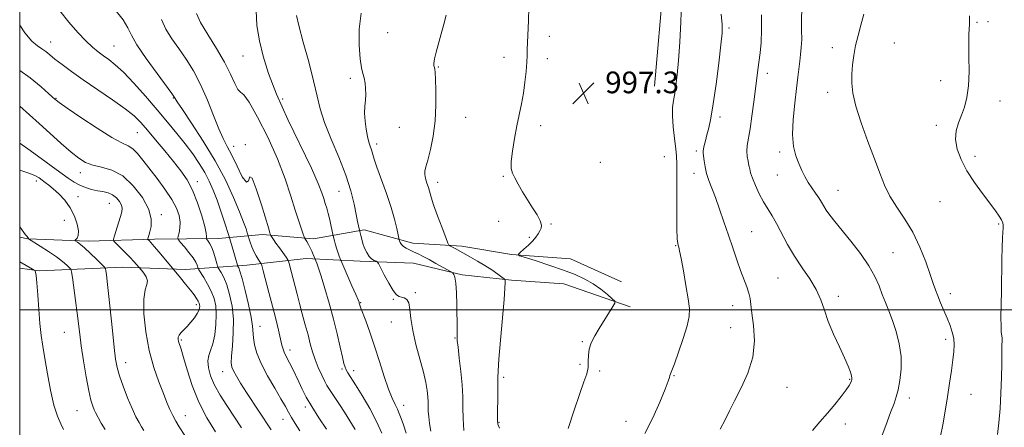
# Model space of a CAD drawing. Extents: x 2059800 to 2062700, y 344800 to 347700.
# Drawn here: x 2060000 to 2060363, y 346457 to 346607 of the extents above; entities that cross this region are included whole.
import ezdxf

# ---------------------------------------------------------------- set-up
doc = ezdxf.new("R2010")
doc.units = 0
doc.header["$MEASUREMENT"] = 0
for name, color, linetype, lineweight in [('32000', 7, 'Continuous', 0), ('DTM HARD BREAKLINE', 7, 'Continuous', 0), ('DTM SPOT ELEVATION', 2, 'Continuous', 13), ('INDEX CONTOUR', 41, 'Continuous', 13), ('INTERMEDIATE CONTOUR', 44, 'Continuous', 0), ('SPOT ELEVATION', 7, 'Continuous', 0)]:
    doc.layers.add(name, color=color, linetype=linetype, lineweight=lineweight)
doc.styles.add('Style-ITALICS', font='ITALICS.shx')

# ---------------------------------------------------------------- blocks, each defined once
blk = doc.blocks.new('SPOT')
at = {"layer": 'SPOT ELEVATION'}
for p, q in [((-3.91, -3.91), (3.82, 3.81)), ((-1.65, 3.77), (1.72, -3.93))]:
    blk.add_line(p, q, dxfattribs=at)

msp = doc.modelspace()

# ---------------------------------------------------------------- linework, layer by layer
at = {"layer": '32000', "flags": 128}
for points in [[(2060000, 345000), (2062500, 345000), (2062500, 347500), (2060000, 347500), (2060000, 345000)], [(2060000, 346500), (2062500, 346500)]]:
    msp.add_lwpolyline(points, dxfattribs=at)
at = {"layer": 'DTM HARD BREAKLINE'}
for points in [[(2060244.49, 347217.83, 989.55), (2060244.85, 347186.07, 992.61), (2060245.31, 347160.36, 996.64), (2060246.77, 347137.26, 999.98), (2060242.66, 347104.38, 1001.78), (2060242.5, 347077.33, 1002.28), (2060242.58, 347046.77, 1001.55), (2060242.8, 347016.03, 1001.08), (2060236.51, 346983.87, 1000.97), (2060237.77, 346953.41, 1000.3), (2060239.02, 346921.02, 999.73), (2060239.02, 346880.81, 999.38), (2060239.54, 346848.75, 998.66), (2060240.92, 346798.12, 998.66), (2060239.28, 346756.99, 997.93), (2060236.39, 346729.43, 997.36), (2060238.07, 346697.32, 996.79), (2060237.76, 346656.49, 996.68), (2060237.47, 346620.46, 996.97), (2060234.08, 346582.5, 997.08)], [(2060221.95, 346510.35, 997.34), (2060203.19, 346518.8, 997.34), (2060181.34, 346520.37, 998.07), (2060163.07, 346523.5, 999.51), (2060144.99, 346524.54, 1001.35), (2060126.99, 346529.45, 1003.66), (2060108.36, 346526.19, 1007.48), (2060089.61, 346527.83, 1010.47), (2060073.34, 346526.32, 1015.14), (2060049.76, 346526.1, 1019.6), (2060025.22, 346525.39, 1023.43), (2060002.98, 346526.23, 1026.02), (2060000, 346526.751, 1026.228)], [(2060000, 346515.407, 1028.44), (2060007.17, 346514.33, 1027.88), (2060038, 346515.68, 1023), (2060061.21, 346514.84, 1019.26), (2060083.73, 346516.49, 1013.07), (2060105.66, 346518.89, 1008.69), (2060125.62, 346517.92, 1004.49), (2060145.29, 346517.17, 1002.98), (2060163.19, 346512.95, 1001.75), (2060181.34, 346510.92, 999.75), (2060200.66, 346509.63, 998.73), (2060225.16, 346501.09, 997.8)]]:
    msp.add_polyline3d(points, dxfattribs=at)
at = {"layer": 'DTM SPOT ELEVATION'}
for p in [(2060261.65, 346603.98, 993.7), (2060353.12, 346606.07, 985.9), (2060357.13, 346606.32, 985.7), (2060135.74, 346602.24, 1000.8), (2060195.39, 346600.87, 997.4), (2060011.39, 346598.83, 1015.3), (2060034.81, 346597.32, 1013.1), (2060299.66, 346596.7, 988.5), (2060322.54, 346598.48, 987.1), (2060082.31, 346593.64, 1006.9), (2060178.64, 346593.16, 998.6), (2060194.56, 346592.62, 997.5), (2060154.35, 346589.59, 999.9), (2060121.96, 346585.4, 1002.4), (2060275.7, 346587.23, 991.5), (2060339.71, 346584.58, 986.3), (2060013.38, 346578.04, 1017.9), (2060056.62, 346578.14, 1012.1), (2060097.03, 346577.76, 1005.6), (2060298.03, 346580.22, 988.5), (2060361.53, 346577.06, 985.7), (2060164.48, 346571.01, 999.1), (2060258.33, 346571.13, 993.6), (2060140.01, 346567.27, 1001.2), (2060192.09, 346567.95, 997.5), (2060338.06, 346568.02, 986.2), (2060043.41, 346565.36, 1016.9), (2060000.09, 346562.48, 1021.8), (2060078.92, 346560.26, 1009.4), (2060083.24, 346560.88, 1009.9), (2060131.61, 346561.15, 1001.6), (2060237.72, 346556.46, 997.1), (2060249.55, 346558.65, 994.3), (2060280.25, 346558.17, 990.4), (2060352.27, 346556.61, 985.7), (2060214.15, 346554.38, 997.1), (2060022.4, 346550.55, 1020.6), (2060178.32, 346549.27, 998.1), (2060248.72, 346550.35, 994.5), (2060279.41, 346549.8, 990.8), (2060006.16, 346547.47, 1024.5), (2060065.49, 346547.26, 1015.5), (2060154.21, 346546.99, 999.5), (2060021.52, 346541.75, 1023.1), (2060117.77, 346543.72, 1004.9), (2060301.75, 346544.06, 989.2), (2060033.05, 346539.32, 1022.9), (2060339.36, 346539.94, 986.7), (2060052.26, 346535.16, 1019.6), (2060016.43, 346532.99, 1025.3), (2060176.66, 346532.69, 998.6), (2060196, 346531.71, 997.9), (2060361.11, 346531.67, 986.1), (2060187.95, 346526.78, 998.1), (2060269.9, 346528.89, 993.1), (2060241.9, 346523.7, 996.1), (2060322.11, 346521.06, 989.1), (2060279.69, 346511.77, 992.9), (2060145.88, 346506.36, 1003.8), (2060301.96, 346505.03, 991.6), (2060343.21, 346506, 987.5), (2060065.19, 346501.93, 1020.4), (2060125.74, 346502.7, 1005.9), (2060137.86, 346503.86, 1004.1), (2060262.99, 346501.59, 994.7), (2060137.01, 346495.45, 1004.8), (2060016.5, 346491.72, 1026.9), (2060088.6, 346493.88, 1013.3), (2060262.17, 346493.38, 994.8), (2060059.57, 346488.91, 1019.8), (2060160.49, 346489.63, 1002.1), (2060207.53, 346488.23, 998.1), (2060341.54, 346489.12, 988.4), (2060099.71, 346485.14, 1011.5), (2060039.03, 346480.51, 1023.4), (2060206.69, 346479.84, 998.3), (2060074.84, 346477.18, 1016.7), (2060118.92, 346478.2, 1008.2), (2060123.21, 346477.6, 1007.5), (2060213.84, 346477.4, 997.7), (2060178.44, 346475.09, 999.7), (2060241.27, 346475.74, 995.9), (2060306.13, 346474.41, 992.1), (2060283.05, 346471.36, 993.2), (2060350.84, 346468.78, 987.1), (2060328.08, 346467.43, 989.5), (2060021.16, 346462.85, 1026.9), (2060105.36, 346464.13, 1012.4), (2060141.65, 346464.78, 1005.4), (2060061.08, 346460.91, 1021.3), (2060097.14, 346459.58, 1014.7), (2060176.76, 346458.53, 999.9), (2060223.67, 346458.85, 996.9), (2060304.48, 346457.93, 991.5)]:
    msp.add_point(p, dxfattribs=at)
at = {"layer": 'INDEX CONTOUR'}
for points in [[(2060317.404, 346451.757, 990), (2060319.447, 346457.2761, 990), (2060321.222, 346462.16, 990), (2060322.46, 346465.4999, 990), (2060323.298, 346467.933, 990), (2060323.974, 346470.484, 990), (2060324.64, 346473.944, 990), (2060325.1039, 346478.176, 990), (2060325.087, 346482.814, 990), (2060324.402, 346487.51, 990), (2060323.239, 346492.01, 990), (2060321.881, 346496.078, 990), (2060320.5611, 346499.567, 990), (2060319.317, 346502.67, 990), (2060318.139, 346505.6659, 990), (2060316.954, 346508.815, 990), (2060315.441, 346512.296, 990), (2060313.217, 346516.269, 990), (2060310.076, 346520.773, 990), (2060306.509, 346525.352, 990), (2060300.63, 346532.566, 990), (2060298.796, 346534.902, 990), (2060297.493, 346536.719, 990), (2060296.527, 346538.2749, 990), (2060295.682, 346539.749, 990), (2060294.738, 346541.3, 990), (2060293.538, 346543.05, 990), (2060292.181, 346544.977, 990), (2060290.826, 346547.022, 990), (2060289.597, 346549.154, 990), (2060288.467, 346551.43, 990), (2060287.373, 346553.935, 990), (2060286.302, 346556.7919, 990), (2060285.444, 346560.286, 990), (2060285.042, 346564.74, 990), (2060285.249, 346570.276, 990), (2060285.845, 346576.2, 990), (2060286.522, 346581.613, 990), (2060287.036, 346585.837, 990), (2060287.713, 346591.731, 990), (2060288.018, 346594.207, 990), (2060288.273, 346596.778, 990), (2060288.409, 346599.693, 990), (2060288.394, 346603.129, 990), (2060288.35, 346606.96, 990), (2060288.443, 346610.987, 990)], [(2060123.696, 346455.891, 1010), (2060121.82, 346459.0509, 1010), (2060119.835, 346462.201, 1010), (2060117.915, 346465.13, 1010), (2060116.212, 346467.6549, 1010), (2060113.978, 346470.927, 1010), (2060113.287, 346472.061, 1010), (2060112.496, 346473.566, 1010), (2060111.39, 346475.843, 1010), (2060110.118, 346478.669, 1010), (2060108.926, 346481.659, 1010), (2060107.986, 346484.542, 1010), (2060107.186, 346487.4809, 1010), (2060106.343, 346490.753, 1010), (2060105.327, 346494.521, 1010), (2060104.224, 346498.5209, 1010), (2060103.173, 346502.375, 1010), (2060102.282, 346505.786, 1010), (2060100.873, 346511.41, 1010), (2060100.27, 346513.763, 1010), (2060099.386, 346517.107, 1010), (2060099.153, 346517.902, 1010), (2060098.852, 346518.493, 1010), (2060098.226, 346519.388, 1010), (2060095.762, 346522.826, 1010), (2060094.508, 346524.604, 1010), (2060093.621, 346525.901, 1010), (2060092.618, 346527.478, 1010), (2060092.5371, 346527.638, 1010), (2060092.462, 346527.839, 1010), (2060092.295, 346528.334, 1010), (2060091.8251, 346529.848, 1010), (2060089.145, 346538.768, 1010), (2060087.261, 346544.6729, 1010), (2060085.722, 346548.595, 1010), (2060084.899, 346549.009, 1010), (2060084.391, 346547.648, 1010), (2060083.602, 346547.06, 1010), (2060082.1101, 346549.116, 1010), (2060080.171, 346552.955, 1010), (2060078.212, 346557.039, 1010), (2060076.549, 346560.249, 1010), (2060075.034, 346563.147, 1010), (2060073.409, 346566.719, 1010), (2060071.467, 346571.6441, 1010), (2060069.223, 346577.384, 1010), (2060066.742, 346583.097, 1010), (2060064.098, 346588.117, 1010), (2060061.382, 346592.467, 1010), (2060058.69, 346596.349, 1010), (2060056.138, 346599.961, 1010), (2060053.926, 346603.493, 1010), (2060052.275, 346607.138, 1010)], [(2060176.905, 346456.285, 1000), (2060176.378, 346457.761, 1000), (2060176.19, 346459.0831, 1000), (2060176.195, 346461.169, 1000), (2060176.345, 346468.671, 1000), (2060176.389, 346472.29, 1000), (2060176.3871, 346474.847, 1000), (2060176.4539, 346477.488, 1000), (2060176.7351, 346481.805, 1000), (2060177.313, 346488.761, 1000), (2060178.626, 346503.784, 1000), (2060178.958, 346508.036, 1000), (2060179.0721, 346510.029, 1000), (2060179.08, 346510.754, 1000), (2060179.029, 346511.082, 1000), (2060178.714, 346511.42, 1000), (2060177.863, 346512.058, 1000), (2060176.287, 346513.2, 1000), (2060174.12, 346514.714, 1000), (2060171.575, 346516.38, 1000), (2060168.8779, 346518, 1000), (2060166.301, 346519.454, 1000), (2060160.598, 346522.566, 1000), (2060158.639, 346523.582, 1000), (2060158.329, 346523.825, 1000), (2060157.947, 346524.616, 1000), (2060157.166, 346526.6351, 1000), (2060155.789, 346530.257, 1000), (2060154.1409, 346534.662, 1000), (2060152.678, 346538.725, 1000), (2060151.734, 346541.6, 1000), (2060150.717, 346545.135, 1000), (2060150.19, 346546.766, 1000), (2060149.688, 346548.4021, 1000), (2060149.3811, 346549.88, 1000), (2060149.411, 346551.169, 1000), (2060149.789, 346552.757, 1000), (2060150.493, 346555.265, 1000), (2060151.46, 346559.136, 1000), (2060152.458, 346564.108, 1000), (2060153.209, 346569.743, 1000), (2060153.515, 346575.557, 1000), (2060153.494, 346580.895, 1000), (2060153.339, 346585.054, 1000), (2060153.206, 346587.554, 1000), (2060153.093, 346588.803, 1000), (2060152.958, 346589.426, 1000), (2060152.794, 346590.005, 1000), (2060152.738, 346590.928, 1000), (2060152.9631, 346592.537, 1000), (2060153.584, 346595.059, 1000), (2060155.493, 346601.8169, 1000), (2060156.449, 346605.378, 1000), (2060157.2731, 346608.65, 1000)], [(2060072.179, 346454.983, 1020), (2060069.037, 346460.135, 1020), (2060066.011, 346465.988, 1020), (2060063.569, 346472.105, 1020), (2060061.733, 346477.828, 1020), (2060060.414, 346482.443, 1020), (2060059.521, 346485.449, 1020), (2060058.618, 346488.256, 1020), (2060058.4371, 346489.104, 1020), (2060058.467, 346489.889, 1020), (2060058.793, 346490.671, 1020), (2060059.475, 346491.519, 1020), (2060061.705, 346493.806, 1020), (2060063.09, 346495.393, 1020), (2060064.4229, 346497.087, 1020), (2060065.481, 346498.624, 1020), (2060066.099, 346499.802, 1020), (2060066.36, 346500.664, 1020), (2060066.4119, 346501.314, 1020), (2060066.365, 346501.86, 1020), (2060066.197, 346502.425, 1020), (2060065.852, 346503.139, 1020), (2060065.266, 346504.122, 1020), (2060064.348, 346505.4679, 1020), (2060062.999, 346507.262, 1020), (2060061.21, 346509.493, 1020), (2060059.335, 346511.765, 1020), (2060051.421, 346521.215, 1020), (2060049.553, 346523.421, 1020), (2060048.339, 346524.82, 1020), (2060047.692, 346525.531, 1020), (2060047.259, 346525.979, 1020), (2060047.2311, 346526.102, 1020), (2060047.287, 346526.305, 1020), (2060047.641, 346527.464, 1020), (2060048.011, 346528.75, 1020), (2060048.462, 346530.718, 1020), (2060048.515, 346533.458, 1020), (2060047.586, 346537.044, 1020), (2060045.276, 346541.393, 1020), (2060041.91, 346545.793, 1020), (2060037.995, 346549.373, 1020), (2060033.998, 346551.521, 1020), (2060030.226, 346552.641, 1020), (2060026.947, 346553.395, 1020), (2060024.287, 346554.376, 1020), (2060021.809, 346555.899, 1020), (2060018.936, 346558.208, 1020), (2060015.274, 346561.419, 1020), (2060011.17, 346565.118, 1020), (2060007.155, 346568.76, 1020), (2060000, 346575.184, 1020)]]:
    msp.add_polyline3d(points, dxfattribs=at)
at = {"layer": 'INTERMEDIATE CONTOUR'}
for points in [[(2060103.339, 346455.403, 1014), (2060101.651, 346458.009, 1014), (2060100.234, 346460.29, 1014), (2060099.121, 346462.241, 1014), (2060097.975, 346464.334, 1014), (2060096.367, 346467.16, 1014), (2060094.04, 346471.098, 1014), (2060091.413, 346475.66, 1014), (2060089.08, 346480.144, 1014), (2060087.5, 346483.979, 1014), (2060086.6021, 346487.1141, 1014), (2060086.186, 346489.626, 1014), (2060085.864, 346494.01, 1014), (2060085.385, 346497.297, 1014), (2060084.409, 346501.994, 1014), (2060083.174, 346507.1759, 1014), (2060082.025, 346511.581, 1014), (2060081.2321, 346514.259, 1014), (2060080.765, 346515.517, 1014), (2060080.39, 346516.1921, 1014), (2060080.289, 346516.463, 1014), (2060079.459, 346519.436, 1014), (2060078.984, 346521.093, 1014), (2060077.094, 346527.383, 1014), (2060075.545, 346532.308, 1014), (2060074.234, 346536.346, 1014), (2060072.806, 346540.501, 1014), (2060071.4019, 346544.186, 1014), (2060069.93, 346547.495, 1014), (2060068.238, 346550.696, 1014), (2060066.205, 346554.014, 1014), (2060063.815, 346557.5039, 1014), (2060061.082, 346561.179, 1014), (2060058.008, 346565.0639, 1014), (2060054.553, 346569.247, 1014), (2060050.665, 346573.827, 1014), (2060046.38, 346578.78, 1014), (2060042.087, 346583.594, 1014), (2060038.262, 346587.631, 1014), (2060035.251, 346590.443, 1014), (2060032.887, 346592.322, 1014), (2060030.874, 346593.751, 1014), (2060028.9309, 346595.177, 1014), (2060026.837, 346596.9099, 1014), (2060024.389, 346599.226, 1014), (2060021.451, 346602.322, 1014), (2060018.174, 346606.08, 1014), (2060014.781, 346610.305, 1014)], [(2060113.158, 346456.009, 1012), (2060110.355, 346460.207, 1012), (2060107.734, 346464.309, 1012), (2060105.706, 346467.79, 1012), (2060104.169, 346470.743, 1012), (2060102.893, 346473.415, 1012), (2060100.567, 346478.365, 1012), (2060099.5669, 346480.405, 1012), (2060098.055, 346483.269, 1012), (2060097.534, 346484.369, 1012), (2060097.135, 346485.5, 1012), (2060096.739, 346487.005, 1012), (2060095.422, 346492.542, 1012), (2060094.4111, 346496.678, 1012), (2060093.226, 346501.396, 1012), (2060091.942, 346506.351, 1012), (2060089.808, 346514.386, 1012), (2060089.283, 346516.304, 1012), (2060088.969, 346517.178, 1012), (2060088.598, 346517.756, 1012), (2060087.97, 346518.651, 1012), (2060087.164, 346519.925, 1012), (2060086.328, 346521.506, 1012), (2060085.591, 346523.282, 1012), (2060085.002, 346524.984, 1012), (2060083.945, 346528.403, 1012), (2060083.468, 346529.876, 1012), (2060082.58, 346532.364, 1012), (2060081.095, 346536.169, 1012), (2060078.857, 346541.464, 1012), (2060075.848, 346547.9041, 1012), (2060072.084, 346555.016, 1012), (2060067.711, 346562.259, 1012), (2060063.416, 346568.826, 1012), (2060060.016, 346573.845, 1012), (2060058.096, 346576.719, 1012), (2060057.316, 346577.965, 1012), (2060057.102, 346578.376, 1012), (2060056.8791, 346578.746, 1012), (2060056.0679, 346579.866, 1012), (2060050.66, 346587.165, 1012), (2060046.657, 346592.721, 1012), (2060043.256, 346597.789, 1012), (2060041.249, 346601.363, 1012), (2060039.906, 346604.082, 1012), (2060038.1131, 346606.994, 1012), (2060035.126, 346610.844, 1012)], [(2060142.544, 346454.478, 1006), (2060141.494, 346457.56, 1006), (2060140.685, 346459.892, 1006), (2060140.012, 346461.7039, 1006), (2060139.308, 346463.309, 1006), (2060138.429, 346465.047, 1006), (2060137.333, 346467.366, 1006), (2060136.001, 346470.74, 1006), (2060134.435, 346475.448, 1006), (2060132.708, 346480.974, 1006), (2060130.912, 346486.607, 1006), (2060129.154, 346491.704, 1006), (2060127.603, 346495.912, 1006), (2060125.79, 346500.653, 1006), (2060125.52, 346501.398, 1006), (2060125.438, 346501.676, 1006), (2060125.2611, 346502.41, 1006), (2060125.147, 346502.778, 1006), (2060124.793, 346503.679, 1006), (2060123.967, 346505.629, 1006), (2060122.557, 346508.88, 1006), (2060118.408, 346518.365, 1006), (2060117.856, 346519.743, 1006), (2060117.418, 346520.92, 1006), (2060116.939, 346522.351, 1006), (2060116.48, 346523.924, 1006), (2060116.087, 346525.412, 1006), (2060115.6319, 346527.243, 1006), (2060115.496, 346527.854, 1006), (2060114.883, 346530.791, 1006), (2060114.367, 346533.149, 1006), (2060113.803, 346535.503, 1006), (2060113.252, 346537.487, 1006), (2060112.703, 346539.2359, 1006), (2060112.128, 346541.011, 1006), (2060111.41, 346543.188, 1006), (2060110.0771, 346546.601, 1006), (2060107.567, 346552.201, 1006), (2060098.951, 346570.181, 1006), (2060094.713, 346579.531, 1006), (2060091.702, 346587.217, 1006), (2060089.743, 346593.555, 1006), (2060088.414, 346599.277, 1006), (2060087.445, 346604.948, 1006), (2060087.175, 346610.48, 1006)], [(2060202.257, 346456.212, 998), (2060204.46, 346462.963, 998), (2060206.558, 346469.087, 998), (2060208.122, 346473.452, 998), (2060209.118, 346476.418, 998), (2060209.613, 346478.714, 998), (2060209.72, 346480.9489, 998), (2060209.739, 346483.23, 998), (2060210.017, 346485.538, 998), (2060210.824, 346487.88, 998), (2060212.115, 346490.355, 998), (2060213.771, 346493.086, 998), (2060218.8099, 346501.192, 998), (2060219.521, 346502.456, 998), (2060219.454, 346503.212, 998), (2060218.549, 346504.107, 998), (2060216.799, 346505.62, 998), (2060214.386, 346507.561, 998), (2060211.541, 346509.567, 998), (2060208.414, 346511.365, 998), (2060204.832, 346513.016, 998), (2060200.5391, 346514.6689, 998), (2060195.489, 346516.401, 998), (2060190.482, 346518.018, 998), (2060186.527, 346519.257, 998), (2060184.392, 346519.968, 998), (2060183.872, 346520.456, 998), (2060184.522, 346521.138, 998), (2060185.903, 346522.316, 998), (2060187.6, 346523.829, 998), (2060189.205, 346525.397, 998), (2060190.402, 346526.798, 998), (2060191.237, 346528.016, 998), (2060191.849, 346529.093, 998), (2060192.313, 346530.106, 998), (2060192.4491, 346531.274, 998), (2060192.014, 346532.856, 998), (2060190.854, 346535.032, 998), (2060189.181, 346537.679, 998), (2060187.297, 346540.598, 998), (2060185.4729, 346543.5781, 998), (2060183.856, 346546.358, 998), (2060182.564, 346548.666, 998), (2060181.695, 346550.404, 998), (2060181.273, 346552.162, 998), (2060181.304, 346554.703, 998), (2060181.766, 346558.541, 998), (2060182.522, 346563.187, 998), (2060183.406, 346567.903, 998), (2060185.079, 346576.017, 998), (2060185.782, 346579.901, 998), (2060186.358, 346583.983, 998), (2060186.786, 346587.9391, 998), (2060187.048, 346591.314, 998), (2060187.147, 346593.851, 998), (2060187.174, 346596.067, 998), (2060187.239, 346598.678, 998), (2060187.629, 346606.603, 998), (2060187.766, 346611.51, 998)], [(2060230.5299, 346454.41, 996), (2060233.465, 346460.097, 996), (2060236.081, 346465.934, 996), (2060238.051, 346470.742, 996), (2060239.159, 346473.661, 996), (2060239.635, 346475.089, 996), (2060239.819, 346475.7421, 996), (2060240.032, 346476.332, 996), (2060240.509, 346477.553, 996), (2060241.467, 346480.099, 996), (2060243.002, 346484.344, 996), (2060244.735, 346489.398, 996), (2060246.169, 346494.052, 996), (2060246.91, 346497.486, 996), (2060246.99, 346500.434, 996), (2060246.546, 346504.018, 996), (2060245.734, 346508.958, 996), (2060244.78, 346514.367, 996), (2060243.931, 346518.956, 996), (2060243.371, 346521.766, 996), (2060243.047, 346523.159, 996), (2060242.844, 346523.83, 996), (2060242.671, 346524.524, 996), (2060242.523, 346526.201, 996), (2060242.419, 346529.868, 996), (2060242.369, 346536.048, 996), (2060242.359, 346543.301, 996), (2060242.3651, 346549.698, 996), (2060242.355, 346553.863, 996), (2060242.257, 346556.633, 996), (2060241.989, 346559.398, 996), (2060241.52, 346563.178, 996), (2060241.022, 346567.504, 996), (2060240.722, 346571.538, 996), (2060240.781, 346574.673, 996), (2060241.112, 346577.226, 996), (2060241.567, 346579.747, 996), (2060242.025, 346582.763, 996), (2060242.4829, 346586.709, 996), (2060242.968, 346591.999, 996), (2060243.4761, 346598.789, 996), (2060243.89, 346606.198, 996), (2060244.064, 346613.091, 996)], [(2060133.594, 346454.526, 1008), (2060131.655, 346458.791, 1008), (2060129.079, 346463.578, 1008), (2060126.2891, 346468.344, 1008), (2060123.833, 346472.351, 1008), (2060121.07, 346476.743, 1008), (2060120.435, 346477.839, 1008), (2060120.003, 346478.823, 1008), (2060119.5911, 346480.222, 1008), (2060119.0289, 346482.578, 1008), (2060118.18, 346486.276, 1008), (2060117.049, 346491.084, 1008), (2060115.676, 346496.613, 1008), (2060114.127, 346502.427, 1008), (2060112.5801, 346507.91, 1008), (2060111.237, 346512.398, 1008), (2060110.255, 346515.407, 1008), (2060109.607, 346517.167, 1008), (2060108.271, 346520.379, 1008), (2060107.751, 346521.594, 1008), (2060107.139, 346522.903, 1008), (2060106.4951, 346524.128, 1008), (2060105.9009, 346525.1601, 1008), (2060105.184, 346526.358, 1008), (2060104.964, 346526.869, 1008), (2060104.599, 346527.875, 1008), (2060103.933, 346529.759, 1008), (2060102.944, 346532.675, 1008), (2060101.642, 346536.723, 1008), (2060100.001, 346541.966, 1008), (2060097.863, 346548.318, 1008), (2060095.032, 346555.657, 1008), (2060091.471, 346563.648, 1008), (2060087.758, 346571.108, 1008), (2060084.631, 346576.637, 1008), (2060082.614, 346579.344, 1008), (2060081.3981, 346580.355, 1008), (2060080.467, 346581.3, 1008), (2060079.35, 346583.489, 1008), (2060077.776, 346586.949, 1008), (2060075.522, 346591.3871, 1008), (2060072.525, 346596.448, 1008), (2060069.353, 346601.534, 1008), (2060066.735, 346605.988, 1008), (2060065.2341, 346609.34, 1008)], [(2060151.691, 346455.191, 1004), (2060151.141, 346458.006, 1004), (2060150.8401, 346460.49, 1004), (2060150.704, 346462.62, 1004), (2060150.601, 346466.109, 1004), (2060150.496, 346467.96, 1004), (2060150.253, 346470.238, 1004), (2060149.755, 346473.19, 1004), (2060148.871, 346477.055, 1004), (2060146.117, 346487.263, 1004), (2060144.936, 346492.4, 1004), (2060144.278, 346496.756, 1004), (2060143.9119, 346500.154, 1004), (2060143.487, 346502.522, 1004), (2060142.741, 346503.858, 1004), (2060141.778, 346504.452, 1004), (2060140.794, 346504.667, 1004), (2060139.913, 346504.88, 1004), (2060138.98, 346505.535, 1004), (2060137.772, 346507.094, 1004), (2060136.167, 346509.786, 1004), (2060134.471, 346512.919, 1004), (2060132.304, 346517.061, 1004), (2060131.877, 346517.662, 1004), (2060131.443, 346517.889, 1004), (2060130.724, 346518.193, 1004), (2060129.799, 346518.758, 1004), (2060128.834, 346519.703, 1004), (2060127.968, 346521.091, 1004), (2060127.229, 346522.764, 1004), (2060126.615, 346524.503, 1004), (2060126.125, 346526.111, 1004), (2060125.7591, 346527.455, 1004), (2060125.2959, 346529.34, 1004), (2060124.645, 346532.526, 1004), (2060124.121, 346535.181, 1004), (2060123.34, 346538.985, 1004), (2060122.121, 346543.876, 1004), (2060120.25, 346549.729, 1004), (2060117.658, 346556.318, 1004), (2060114.835, 346563.014, 1004), (2060112.415, 346569.086, 1004), (2060110.826, 346574.108, 1004), (2060109.686, 346578.862, 1004), (2060108.407, 346584.433, 1004), (2060106.59, 346591.461, 1004), (2060104.579, 346598.7971, 1004), (2060102.905, 346604.849, 1004), (2060102.05, 346608.522, 1004)], [(2060163.841, 346455.48, 1002), (2060163.603, 346459.963, 1002), (2060163.492, 346464.0221, 1002), (2060163.396, 346467.956, 1002), (2060163.162, 346472.277, 1002), (2060162.696, 346477.258, 1002), (2060162.131, 346482.224, 1002), (2060161.654, 346486.26, 1002), (2060161.406, 346488.735, 1002), (2060161.3341, 346490.139, 1002), (2060161.335, 346491.243, 1002), (2060161.326, 346492.727, 1002), (2060161.189, 346501.988, 1002), (2060161.073, 346506.223, 1002), (2060160.8549, 346509.781, 1002), (2060160.513, 346511.989, 1002), (2060160.128, 346513.084, 1002), (2060159.806, 346513.531, 1002), (2060159.57, 346513.757, 1002), (2060159.105, 346514.052, 1002), (2060153.534, 346517.149, 1002), (2060150.985, 346518.54, 1002), (2060148.7841, 346519.708, 1002), (2060146.921, 346520.651, 1002), (2060145.2879, 346521.422, 1002), (2060143.805, 346522.078, 1002), (2060142.515, 346522.699, 1002), (2060141.493, 346523.367, 1002), (2060140.787, 346524.128, 1002), (2060140.348, 346524.876, 1002), (2060140.101, 346525.463, 1002), (2060139.964, 346525.851, 1002), (2060139.829, 346526.424, 1002), (2060139.58, 346527.676, 1002), (2060139.1, 346530.0001, 1002), (2060138.28, 346533.401, 1002), (2060137.008, 346537.785, 1002), (2060135.261, 346542.937, 1002), (2060131.773, 346552.578, 1002), (2060130.761, 346555.624, 1002), (2060129.766, 346558.992, 1002), (2060129.292, 346560.3229, 1002), (2060128.7599, 346561.882, 1002), (2060128.221, 346563.926, 1002), (2060127.733, 346566.602, 1002), (2060127.37, 346569.612, 1002), (2060127.211, 346572.545, 1002), (2060127.296, 346575.09, 1002), (2060127.495, 346577.334, 1002), (2060127.639, 346579.462, 1002), (2060127.593, 346581.606, 1002), (2060127.363, 346583.6799, 1002), (2060126.992, 346585.541, 1002), (2060126.523, 346587.205, 1002), (2060126.015, 346589.301, 1002), (2060125.53, 346592.6159, 1002), (2060125.167, 346597.629, 1002), (2060125.189, 346603.59, 1002), (2060125.899, 346609.444, 1002)], [(2060258.335, 346455.96, 994), (2060260.187, 346459.387, 994), (2060261.765, 346462.683, 994), (2060263.617, 346466.458, 994), (2060266.075, 346471.165, 994), (2060268.59, 346476.643, 994), (2060270.395, 346482.572, 994), (2060270.951, 346488.5919, 994), (2060270.634, 346494.172, 994), (2060270.047, 346498.7351, 994), (2060269.653, 346501.913, 994), (2060269.3549, 346504.161, 994), (2060268.916, 346506.142, 994), (2060268.153, 346508.422, 994), (2060265.839, 346514.5029, 994), (2060264.453, 346518.4301, 994), (2060262.963, 346522.846, 994), (2060261.383, 346527.592, 994), (2060259.738, 346532.479, 994), (2060258.107, 346537.194, 994), (2060256.584, 346541.392, 994), (2060254.149, 346547.699, 994), (2060253.31, 346550.28, 994), (2060252.749, 346552.773, 994), (2060252.406, 346555.013, 994), (2060252.081, 346557.8199, 994), (2060252.06, 346558.56, 994), (2060252.178, 346559.39, 994), (2060252.463, 346560.657, 994), (2060252.897, 346562.383, 994), (2060253.451, 346564.507, 994), (2060254.106, 346567.093, 994), (2060254.875, 346570.69, 994), (2060255.781, 346575.9701, 994), (2060256.812, 346583.201, 994), (2060257.822, 346591.031, 994), (2060258.631, 346597.704, 994), (2060259.085, 346602.052, 994), (2060259.135, 346605.263, 994), (2060258.758, 346609.111, 994)], [(2060292.411, 346455.526, 992), (2060295.142, 346458.625, 992), (2060297.957, 346461.872, 992), (2060300.631, 346465.094, 992), (2060302.964, 346468.041, 992), (2060304.762, 346470.446, 992), (2060305.898, 346472.117, 992), (2060306.511, 346473.181, 992), (2060306.806, 346473.84, 992), (2060306.95, 346474.305, 992), (2060306.949, 346474.824, 992), (2060306.77, 346475.651, 992), (2060306.357, 346477.03, 992), (2060305.572, 346479.168, 992), (2060304.251, 346482.259, 992), (2060302.335, 346486.3699, 992), (2060300.175, 346491.041, 992), (2060298.222, 346495.681, 992), (2060296.769, 346499.8461, 992), (2060295.461, 346503.672, 992), (2060293.787, 346507.442, 992), (2060291.39, 346511.3841, 992), (2060288.5491, 346515.514, 992), (2060285.702, 346519.795, 992), (2060283.201, 346524.141, 992), (2060279.173, 346531.865, 992), (2060277.487, 346534.723, 992), (2060275.91, 346537.2, 992), (2060274.355, 346539.785, 992), (2060272.786, 346542.801, 992), (2060271.349, 346545.909, 992), (2060270.241, 346548.606, 992), (2060269.587, 346550.54, 992), (2060269.235, 346551.964, 992), (2060268.967, 346553.28, 992), (2060268.625, 346554.815, 992), (2060268.309, 346556.576, 992), (2060268.18, 346558.492, 992), (2060268.36, 346560.575, 992), (2060269.397, 346566.727, 992), (2060270.071, 346571.4459, 992), (2060270.744, 346576.676, 992), (2060271.817, 346585.413, 992), (2060272.215, 346588.566, 992), (2060273.044, 346594.763, 992), (2060273.422, 346598.5829, 992), (2060273.619, 346603.239, 992), (2060273.551, 346608.799, 992)], [(2060339.606, 346453.387, 988), (2060340.423, 346457.579, 988), (2060341.303, 346462.591, 988), (2060342.17, 346467.884, 988), (2060342.955, 346472.97, 988), (2060343.625, 346477.579, 988), (2060344.156, 346481.492, 988), (2060344.517, 346484.586, 988), (2060344.643, 346487.108, 988), (2060344.466, 346489.402, 988), (2060343.938, 346491.757, 988), (2060343.11, 346494.258, 988), (2060342.056, 346496.934, 988), (2060340.863, 346499.774, 988), (2060339.664, 346502.588, 988), (2060338.603, 346505.143, 988), (2060337.7529, 346507.3579, 988), (2060336.904, 346509.771, 988), (2060335.777, 346513.07, 988), (2060334.145, 346517.701, 988), (2060332.007, 346523.137, 988), (2060329.4141, 346528.607, 988), (2060326.475, 346533.504, 988), (2060323.515, 346537.879, 988), (2060320.917, 346541.948, 988), (2060318.9201, 346545.973, 988), (2060317.195, 346550.396, 988), (2060315.272, 346555.704, 988), (2060312.856, 346562.138, 988), (2060310.349, 346568.941, 988), (2060308.331, 346575.109, 988), (2060307.229, 346579.906, 988), (2060306.875, 346583.663, 988), (2060306.95, 346586.9781, 988), (2060307.199, 346590.348, 988), (2060307.62, 346593.856, 988), (2060308.2761, 346597.48, 988), (2060309.191, 346601.21, 988), (2060310.244, 346605.063, 988), (2060311.274, 346609.068, 988)], [(2060360.668, 346453.972, 986), (2060361.106, 346458.362, 986), (2060361.55, 346463.611, 986), (2060361.902, 346469.295, 986), (2060362.093, 346474.973, 986), (2060362.171, 346480.134, 986), (2060362.211, 346484.251, 986), (2060362.268, 346486.964, 986), (2060362.313, 346488.584, 986), (2060362.293, 346489.589, 986), (2060362.179, 346490.464, 986), (2060362.028, 346491.719, 986), (2060361.918, 346493.873, 986), (2060361.907, 346497.302, 986), (2060361.97, 346501.833, 986), (2060362.063, 346507.15, 986), (2060362.238, 346518.426, 986), (2060362.338, 346523.122, 986), (2060362.459, 346526.482, 986), (2060362.581, 346528.706, 986), (2060362.677, 346530.167, 986), (2060362.7029, 346531.217, 986), (2060362.5529, 346532.135, 986), (2060362.103, 346533.179, 986), (2060361.23, 346534.593, 986), (2060359.827, 346536.574, 986), (2060357.79, 346539.305, 986), (2060355.106, 346542.876, 986), (2060352.146, 346547.001, 986), (2060349.372, 346551.299, 986), (2060347.186, 346555.444, 986), (2060345.7439, 346559.314, 986), (2060345.137, 346562.845, 986), (2060345.388, 346566.008, 986), (2060346.2391, 346568.936, 986), (2060347.359, 346571.803, 986), (2060348.454, 346574.813, 986), (2060349.361, 346578.293, 986), (2060349.949, 346582.602, 986), (2060350.147, 346587.88, 986), (2060350.109, 346593.39, 986), (2060350.044, 346598.175, 986), (2060350.107, 346601.525, 986), (2060350.233, 346603.724, 986), (2060350.298, 346605.303, 986), (2060350.248, 346606.765, 986), (2060350.293, 346608.5121, 986)], [(2060092.807, 346455.7689, 1016), (2060083.689, 346469.558, 1016), (2060081.493, 346472.967, 1016), (2060079.9069, 346475.547, 1016), (2060078.845, 346477.441, 1016), (2060078.227, 346478.886, 1016), (2060077.994, 346480.489, 1016), (2060078.096, 346482.944, 1016), (2060078.44, 346486.732, 1016), (2060078.772, 346491.458, 1016), (2060078.797, 346496.509, 1016), (2060078.305, 346501.336, 1016), (2060077.418, 346505.649, 1016), (2060076.3411, 346509.222, 1016), (2060075.263, 346511.889, 1016), (2060074.314, 346513.727, 1016), (2060073.217, 346515.511, 1016), (2060072.979, 346516.084, 1016), (2060072.693, 346517.078, 1016), (2060072.206, 346518.817, 1016), (2060071.56, 346520.947, 1016), (2060070.849, 346522.947, 1016), (2060070.161, 346524.404, 1016), (2060069.566, 346525.341, 1016), (2060068.896, 346526.1721, 1016), (2060068.829, 346526.349, 1016), (2060068.874, 346526.569, 1016), (2060068.941, 346527.045, 1016), (2060068.827, 346528.2441, 1016), (2060068.295, 346530.693, 1016), (2060067.18, 346534.675, 1016), (2060065.597, 346539.478, 1016), (2060063.731, 346544.148, 1016), (2060061.709, 346547.984, 1016), (2060059.421, 346551.318, 1016), (2060056.6971, 346554.74, 1016), (2060053.474, 346558.648, 1016), (2060050.115, 346562.679, 1016), (2060047.087, 346566.28, 1016), (2060044.6451, 346569.0901, 1016), (2060042.182, 346571.524, 1016), (2060038.874, 346574.191, 1016), (2060034.188, 346577.519, 1016), (2060023.458, 346584.808, 1016), (2060019.064, 346587.909, 1016), (2060015.62, 346590.462, 1016), (2060013.0159, 346592.495, 1016), (2060011.103, 346594.0561, 1016), (2060009.593, 346595.271, 1016), (2060008.161, 346596.286, 1016), (2060006.512, 346597.342, 1016), (2060004.473, 346599.053, 1016), (2060001.899, 346602.129, 1016), (2060000, 346605.04, 1016)], [(2060081.851, 346456.514, 1018), (2060076.382, 346464.644, 1018), (2060073.914, 346468.524, 1018), (2060071.875, 346472.199, 1018), (2060070.421, 346475.605, 1018), (2060069.582, 346478.629, 1018), (2060069.358, 346481.142, 1018), (2060069.705, 346483.134, 1018), (2060070.412, 346485.053, 1018), (2060071.223, 346487.469, 1018), (2060071.912, 346490.756, 1018), (2060072.371, 346494.535, 1018), (2060072.52, 346498.235, 1018), (2060072.294, 346501.422, 1018), (2060071.674, 346504.214, 1018), (2060070.656, 346506.862, 1018), (2060069.293, 346509.52, 1018), (2060067.864, 346511.937, 1018), (2060066.059, 346514.777, 1018), (2060065.785, 346515.28, 1018), (2060065.423, 346516.42, 1018), (2060064.918, 346517.542, 1018), (2060063.949, 346519.1261, 1018), (2060062.44, 346521.142, 1018), (2060060.748, 346523.212, 1018), (2060059.336, 346524.874, 1018), (2060058.56, 346525.828, 1018), (2060058.34, 346526.418, 1018), (2060058.486, 346527.147, 1018), (2060058.808, 346528.415, 1018), (2060059.1, 346530.191, 1018), (2060059.155, 346532.336, 1018), (2060058.775, 346534.755, 1018), (2060057.803, 346537.525, 1018), (2060056.088, 346540.7619, 1018), (2060053.589, 346544.499, 1018), (2060050.677, 346548.419, 1018), (2060045.43, 346555.243, 1018), (2060043.433, 346557.688, 1018), (2060041.704, 346559.393, 1018), (2060040.001, 346560.453, 1018), (2060037.677, 346561.564, 1018), (2060033.98, 346563.573, 1018), (2060028.544, 346566.992, 1018), (2060022.537, 346571.001, 1018), (2060017.51, 346574.448, 1018), (2060014.615, 346576.464, 1018), (2060013.418, 346577.327, 1018), (2060013.084, 346577.598, 1018), (2060010.653, 346579.83, 1018), (2060007.896, 346582.313, 1018), (2060003.913, 346585.567, 1018), (2060000, 346588.304, 1018)], [(2060060.845, 346453.638, 1022), (2060058.8521, 346456.837, 1022), (2060057.616, 346458.893, 1022), (2060056.419, 346461.07, 1022), (2060055.374, 346463.287, 1022), (2060054.314, 346465.839, 1022), (2060053.005, 346469.117, 1022), (2060051.305, 346473.428, 1022), (2060049.447, 346478.75, 1022), (2060047.757, 346484.977, 1022), (2060046.515, 346491.852, 1022), (2060045.8229, 346498.503, 1022), (2060045.7399, 346503.904, 1022), (2060046.226, 346507.342, 1022), (2060046.862, 346509.338, 1022), (2060047.13, 346510.7229, 1022), (2060046.673, 346512.146, 1022), (2060045.784, 346513.53, 1022), (2060044.915, 346514.611, 1022), (2060043.128, 346516.737, 1022), (2060042.144, 346517.847, 1022), (2060040.737, 346519.348, 1022), (2060038.93, 346521.184, 1022), (2060035.5619, 346524.503, 1022), (2060034.752, 346525.376, 1022), (2060034.585, 346526.109, 1022), (2060034.92, 346527.332, 1022), (2060036.427, 346532.049, 1022), (2060037.183, 346534.45, 1022), (2060037.6821, 346536.179, 1022), (2060037.83, 346537.442, 1022), (2060037.561, 346538.614, 1022), (2060036.833, 346539.9641, 1022), (2060035.705, 346541.337, 1022), (2060034.265, 346542.4671, 1022), (2060032.589, 346543.173, 1022), (2060030.715, 346543.5941, 1022), (2060028.674, 346543.951, 1022), (2060026.506, 346544.432, 1022), (2060024.306, 346545.089, 1022), (2060022.18, 346545.941, 1022), (2060020.143, 346547.041, 1022), (2060017.831, 346548.582, 1022), (2060014.7881, 346550.795, 1022), (2060006.5509, 346556.87, 1022), (2060003.015, 346559.432, 1022), (2060000.874, 346560.907, 1022), (2060000, 346561.453, 1022)], [(2060045.768, 346455.443, 1024), (2060044.976, 346456.811, 1024), (2060044.023, 346458.424, 1024), (2060042.849, 346460.571, 1024), (2060041.429, 346463.555, 1024), (2060039.7889, 346467.498, 1024), (2060038.157, 346471.806, 1024), (2060036.811, 346475.701, 1024), (2060035.939, 346478.741, 1024), (2060035.372, 346481.81, 1024), (2060034.854, 346486.124, 1024), (2060034.193, 346492.43, 1024), (2060032.8, 346505.997, 1024), (2060032.317, 346510.4069, 1024), (2060032.002, 346513.027, 1024), (2060031.817, 346514.426, 1024), (2060031.668, 346515.167, 1024), (2060031.254, 346515.79, 1024), (2060030.22, 346516.832, 1024), (2060028.362, 346518.64, 1024), (2060026.084, 346520.825, 1024), (2060023.94, 346522.812, 1024), (2060022.369, 346524.153, 1024), (2060021.352, 346524.919, 1024), (2060020.467, 346525.509, 1024), (2060020.451, 346525.67, 1024), (2060020.695, 346525.93, 1024), (2060021.14, 346526.442, 1024), (2060021.5531, 346527.42, 1024), (2060021.654, 346529.095, 1024), (2060021.215, 346531.585, 1024), (2060020.208, 346534.573, 1024), (2060018.656, 346537.633, 1024), (2060016.636, 346540.399, 1024), (2060014.431, 346542.749, 1024), (2060012.377, 346544.623, 1024), (2060010.729, 346546.001, 1024), (2060009.413, 346547.02, 1024), (2060008.2749, 346547.8559, 1024), (2060007.123, 346548.663, 1024), (2060005.623, 346549.504, 1024), (2060003.407, 346550.416, 1024), (2060000, 346551.538, 1024)], [(2060031.51, 346455.793, 1026), (2060029.994, 346458.234, 1026), (2060027.909, 346462.106, 1026), (2060027.45, 346463.069, 1026), (2060026.922, 346464.415, 1026), (2060026.276, 346466.613, 1026), (2060025.482, 346470.157, 1026), (2060024.536, 346475.2791, 1026), (2060023.567, 346481.1471, 1026), (2060022.732, 346486.665, 1026), (2060022.136, 346491.054, 1026), (2060021.198, 346498.781, 1026), (2060020.593, 346503.461, 1026), (2060019.45, 346511.9169, 1026), (2060019.14, 346514.007, 1026), (2060018.8519, 346514.946, 1026), (2060018.339, 346515.542, 1026), (2060017.3741, 346516.458, 1026), (2060015.821, 346517.796, 1026), (2060013.564, 346519.514, 1026), (2060010.621, 346521.516, 1026), (2060007.562, 346523.479, 1026), (2060003.2341, 346526.189, 1026), (2060003.185, 346526.256, 1026), (2060003.261, 346526.349, 1026), (2060003.265, 346526.401, 1026), (2060003.0361, 346526.621, 1026), (2060002.709, 346526.99, 1026), (2060002.139, 346527.717, 1026), (2060000, 346530.577, 1026)], [(2060016.202, 346455.905, 1028), (2060015.136, 346457.894, 1028), (2060013.889, 346460.745, 1028), (2060012.59, 346464.838, 1028), (2060011.351, 346470.318, 1028), (2060010.233, 346476.397, 1028), (2060009.284, 346482.052, 1028), (2060008.535, 346486.58, 1028), (2060007.946, 346490.562, 1028), (2060007.462, 346494.893, 1028), (2060007.036, 346500.14, 1028), (2060006.662, 346505.533, 1028), (2060006.341, 346509.969, 1028), (2060006.078, 346512.634, 1028), (2060005.875, 346513.8711, 1028), (2060005.7371, 346514.31, 1028), (2060005.633, 346514.504, 1028), (2060005.386, 346514.69, 1028), (2060004.785, 346515.03, 1028), (2060000, 346517.668, 1028)]]:
    msp.add_polyline3d(points, dxfattribs=at)

# ---------------------------------------------------------------- block references
at = {"layer": 'SPOT ELEVATION'}
msp.add_blockref('SPOT', (2060207.935, 346579.901, 997.348), dxfattribs=at)

# ---------------------------------------------------------------- texts
at = {"layer": 'SPOT ELEVATION', "style": 'Style-ITALICS'}
msp.add_text('997.3', height=8, dxfattribs=at).set_placement((2060215.935, 346579.901, 997.348))

doc.saveas('drawing.dxf')
